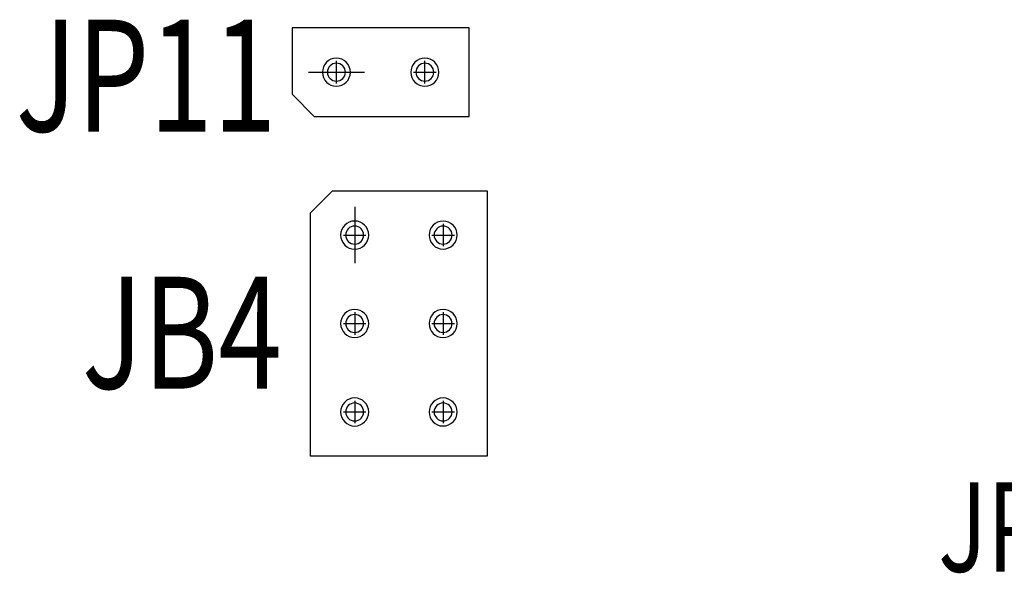
# Model space of a CAD drawing. Units: millimetres. Extents: x 507 to 1324, y -80 to 498.
# Drawn here: x 775 to 798, y 329 to 341 of the extents above; entities that cross this region are included whole.
import ezdxf

# ---------------------------------------------------------------- set-up
doc = ezdxf.new("R2010")
doc.units = ezdxf.units.MM
for name, color, linetype in [('DRIL_SYMBOL', 254, 'Continuous'), ('PART_NAME_01', 255, 'Continuous'), ('PART_TOP_2DLINE_00', 255, 'Continuous')]:
    doc.layers.add(name, color=color, linetype=linetype)
doc.styles.add('W6', font='simplex', dxfattribs={"width": 0.75})

msp = doc.modelspace()

# ---------------------------------------------------------------- linework, layer by layer
at = {"color": 0}
for p, q in [((782.011, 340.116), (783.281, 340.116)), ((782.011, 340.116), (783.281, 340.116)), ((783.059, 337.068), (783.059, 335.798)), ((783.059, 337.068), (783.059, 335.798))]:
    msp.add_line(p, q, dxfattribs=at)
for centre, radius, start, end in [((782.646, 340.116), 0.317, 90, 270), ((782.646, 340.116), 0.317, 90, 270), ((782.646, 340.116), 0.203, 0, 180), ((782.646, 340.116), 0.203, 0, 180), ((782.646, 340.116), 0.203, 0, 180), ((782.646, 340.116), 0.203, 0, 180), ((782.646, 340.116), 0.203, 0, 180), ((782.646, 340.116), 0.317, 270, 90), ((782.646, 340.116), 0.317, 270, 90), ((784.646, 340.116), 0.317, 90, 270), ((784.646, 340.116), 0.317, 90, 270), ((784.646, 340.116), 0.317, 90, 270), ((784.646, 340.116), 0.317, 90, 270), ((784.646, 340.116), 0.203, 0, 180), ((784.646, 340.116), 0.203, 0, 180), ((784.646, 340.116), 0.203, 0, 180), ((784.646, 340.116), 0.203, 0, 180), ((784.646, 340.116), 0.203, 0, 180), ((784.646, 340.116), 0.317, 270, 90), ((784.646, 340.116), 0.317, 270, 90), ((784.646, 340.116), 0.317, 270, 90), ((784.646, 340.116), 0.317, 270, 90), ((782.646, 340.116), 0.203, 180, 0), ((782.646, 340.116), 0.203, 180, 0), ((782.646, 340.116), 0.203, 180, 0), ((782.646, 340.116), 0.203, 180, 0), ((782.646, 340.116), 0.203, 180, 0), ((784.646, 340.116), 0.203, 180, 0), ((784.646, 340.116), 0.203, 180, 0), ((784.646, 340.116), 0.203, 180, 0), ((784.646, 340.116), 0.203, 180, 0), ((784.646, 340.116), 0.203, 180, 0), ((783.059, 336.433), 0.318, 0, 180), ((783.059, 336.433), 0.318, 0, 180), ((785.059, 336.433), 0.317, 0, 180), ((785.059, 336.433), 0.317, 0, 180), ((785.059, 336.433), 0.317, 0, 180), ((785.059, 336.433), 0.317, 0, 180), ((783.059, 336.433), 0.203, 90, 270), ((783.059, 336.433), 0.203, 90, 270), ((783.059, 336.433), 0.203, 90, 270), ((783.059, 336.433), 0.203, 90, 270), ((783.059, 336.433), 0.203, 90, 270), ((783.059, 336.433), 0.203, 270, 90), ((783.059, 336.433), 0.203, 270, 90), ((783.059, 336.433), 0.203, 270, 90), ((783.059, 336.433), 0.203, 270, 90), ((783.059, 336.433), 0.203, 270, 90), ((785.059, 336.433), 0.203, 90, 270), ((785.059, 336.433), 0.203, 90, 270), ((785.059, 336.433), 0.203, 90, 270), ((785.059, 336.433), 0.203, 90, 270), ((785.059, 336.433), 0.203, 90, 270), ((785.059, 336.433), 0.203, 270, 90), ((785.059, 336.433), 0.203, 270, 90), ((785.059, 336.433), 0.203, 270, 90), ((785.059, 336.433), 0.203, 270, 90), ((785.059, 336.433), 0.203, 270, 90), ((783.059, 336.433), 0.318, 180, 0), ((783.059, 336.433), 0.318, 180, 0), ((785.059, 336.433), 0.317, 180, 0), ((785.059, 336.433), 0.317, 180, 0), ((785.059, 336.433), 0.317, 180, 0), ((785.059, 336.433), 0.317, 180, 0), ((783.059, 334.433), 0.318, 0, 180), ((783.059, 334.433), 0.318, 0, 180), ((783.059, 334.433), 0.318, 0, 180), ((783.059, 334.433), 0.318, 0, 180), ((785.059, 334.433), 0.317, 0, 180), ((785.059, 334.433), 0.317, 0, 180), ((785.059, 334.433), 0.317, 0, 180), ((785.059, 334.433), 0.317, 0, 180), ((783.059, 334.433), 0.203, 90, 270), ((783.059, 334.433), 0.203, 90, 270), ((783.059, 334.433), 0.203, 90, 270), ((783.059, 334.433), 0.203, 90, 270), ((783.059, 334.433), 0.203, 90, 270), ((783.059, 334.433), 0.203, 270, 90), ((783.059, 334.433), 0.203, 270, 90), ((783.059, 334.433), 0.203, 270, 90), ((783.059, 334.433), 0.203, 270, 90), ((783.059, 334.433), 0.203, 270, 90), ((785.059, 334.433), 0.203, 90, 270), ((785.059, 334.433), 0.203, 90, 270), ((785.059, 334.433), 0.203, 90, 270), ((785.059, 334.433), 0.203, 90, 270), ((785.059, 334.433), 0.203, 90, 270), ((785.059, 334.433), 0.203, 270, 90), ((785.059, 334.433), 0.203, 270, 90), ((785.059, 334.433), 0.203, 270, 90), ((785.059, 334.433), 0.203, 270, 90), ((785.059, 334.433), 0.203, 270, 90), ((783.059, 334.433), 0.318, 180, 0), ((783.059, 334.433), 0.318, 180, 0), ((783.059, 334.433), 0.318, 180, 0), ((783.059, 334.433), 0.318, 180, 0), ((785.059, 334.433), 0.317, 180, 0), ((785.059, 334.433), 0.317, 180, 0), ((785.059, 334.433), 0.317, 180, 0), ((785.059, 334.433), 0.317, 180, 0), ((783.059, 332.433), 0.318, 0, 180), ((783.059, 332.433), 0.318, 0, 180), ((783.059, 332.433), 0.318, 0, 180), ((783.059, 332.433), 0.318, 0, 180), ((785.059, 332.433), 0.317, 0, 180), ((785.059, 332.433), 0.317, 0, 180), ((785.059, 332.433), 0.317, 0, 180), ((785.059, 332.433), 0.317, 0, 180), ((783.059, 332.433), 0.203, 90, 270), ((783.059, 332.433), 0.203, 90, 270), ((783.059, 332.433), 0.203, 90, 270), ((783.059, 332.433), 0.203, 90, 270), ((783.059, 332.433), 0.203, 90, 270), ((783.059, 332.433), 0.203, 270, 90), ((783.059, 332.433), 0.203, 270, 90), ((783.059, 332.433), 0.203, 270, 90), ((783.059, 332.433), 0.203, 270, 90), ((783.059, 332.433), 0.203, 270, 90), ((785.059, 332.433), 0.203, 90, 270), ((785.059, 332.433), 0.203, 90, 270), ((785.059, 332.433), 0.203, 90, 270), ((785.059, 332.433), 0.203, 90, 270), ((785.059, 332.433), 0.203, 90, 270), ((785.059, 332.433), 0.203, 270, 90), ((785.059, 332.433), 0.203, 270, 90), ((785.059, 332.433), 0.203, 270, 90), ((785.059, 332.433), 0.203, 270, 90), ((785.059, 332.433), 0.203, 270, 90), ((783.059, 332.433), 0.318, 180, 0), ((783.059, 332.433), 0.318, 180, 0), ((783.059, 332.433), 0.318, 180, 0), ((783.059, 332.433), 0.318, 180, 0), ((785.059, 332.433), 0.317, 180, 0), ((785.059, 332.433), 0.317, 180, 0), ((785.059, 332.433), 0.317, 180, 0), ((785.059, 332.433), 0.317, 180, 0)]:
    msp.add_arc(centre, radius, start, end, dxfattribs=at)
at = {"layer": 'DRIL_SYMBOL', "color": 0}
for p, q in [((782.646, 339.862), (782.646, 340.37)), ((782.646, 339.862), (782.646, 340.37)), ((782.646, 339.862), (782.646, 340.37)), ((782.646, 339.862), (782.646, 340.37)), ((782.646, 339.862), (782.646, 340.37)), ((784.646, 339.862), (784.646, 340.37)), ((784.646, 339.862), (784.646, 340.37)), ((784.646, 339.862), (784.646, 340.37)), ((784.646, 339.862), (784.646, 340.37)), ((784.646, 339.862), (784.646, 340.37)), ((782.392, 340.116), (782.9, 340.116)), ((782.392, 340.116), (782.9, 340.116)), ((782.392, 340.116), (782.9, 340.116)), ((782.392, 340.116), (782.9, 340.116)), ((782.392, 340.116), (782.9, 340.116)), ((784.392, 340.116), (784.9, 340.116)), ((784.392, 340.116), (784.9, 340.116)), ((784.392, 340.116), (784.9, 340.116)), ((784.392, 340.116), (784.9, 340.116)), ((784.392, 340.116), (784.9, 340.116)), ((783.059, 336.687), (783.059, 336.179)), ((783.059, 336.687), (783.059, 336.179)), ((783.059, 336.687), (783.059, 336.179)), ((783.059, 336.687), (783.059, 336.179)), ((783.059, 336.687), (783.059, 336.179)), ((785.059, 336.687), (785.059, 336.179)), ((785.059, 336.687), (785.059, 336.179)), ((785.059, 336.687), (785.059, 336.179)), ((785.059, 336.687), (785.059, 336.179)), ((785.059, 336.687), (785.059, 336.179)), ((782.805, 336.433), (783.313, 336.433)), ((782.805, 336.433), (783.313, 336.433)), ((782.805, 336.433), (783.313, 336.433)), ((782.805, 336.433), (783.313, 336.433)), ((782.805, 336.433), (783.313, 336.433)), ((784.805, 336.433), (785.313, 336.433)), ((784.805, 336.433), (785.313, 336.433)), ((784.805, 336.433), (785.313, 336.433)), ((784.805, 336.433), (785.313, 336.433)), ((784.805, 336.433), (785.313, 336.433)), ((783.059, 334.687), (783.059, 334.179)), ((783.059, 334.687), (783.059, 334.179)), ((783.059, 334.687), (783.059, 334.179)), ((783.059, 334.687), (783.059, 334.179)), ((783.059, 334.687), (783.059, 334.179)), ((785.059, 334.687), (785.059, 334.179)), ((785.059, 334.687), (785.059, 334.179)), ((785.059, 334.687), (785.059, 334.179)), ((785.059, 334.687), (785.059, 334.179)), ((785.059, 334.687), (785.059, 334.179)), ((782.805, 334.433), (783.313, 334.433)), ((782.805, 334.433), (783.313, 334.433)), ((782.805, 334.433), (783.313, 334.433)), ((782.805, 334.433), (783.313, 334.433)), ((782.805, 334.433), (783.313, 334.433)), ((784.805, 334.433), (785.313, 334.433)), ((784.805, 334.433), (785.313, 334.433)), ((784.805, 334.433), (785.313, 334.433)), ((784.805, 334.433), (785.313, 334.433)), ((784.805, 334.433), (785.313, 334.433)), ((783.059, 332.687), (783.059, 332.179)), ((783.059, 332.687), (783.059, 332.179)), ((783.059, 332.687), (783.059, 332.179)), ((783.059, 332.687), (783.059, 332.179)), ((783.059, 332.687), (783.059, 332.179)), ((785.059, 332.687), (785.059, 332.179)), ((785.059, 332.687), (785.059, 332.179)), ((785.059, 332.687), (785.059, 332.179)), ((785.059, 332.687), (785.059, 332.179)), ((785.059, 332.687), (785.059, 332.179)), ((782.805, 332.433), (783.313, 332.433)), ((782.805, 332.433), (783.313, 332.433)), ((782.805, 332.433), (783.313, 332.433)), ((782.805, 332.433), (783.313, 332.433)), ((782.805, 332.433), (783.313, 332.433)), ((784.805, 332.433), (785.313, 332.433)), ((784.805, 332.433), (785.313, 332.433)), ((784.805, 332.433), (785.313, 332.433)), ((784.805, 332.433), (785.313, 332.433)), ((784.805, 332.433), (785.313, 332.433))]:
    msp.add_line(p, q, dxfattribs=at)
at = {"layer": 'PART_TOP_2DLINE_00', "color": 0}
for p, q in [((785.646, 341.116), (781.646, 341.116)), ((781.646, 341.116), (781.646, 339.616)), ((785.646, 341.116), (781.646, 341.116)), ((781.646, 341.116), (781.646, 339.616)), ((785.646, 341.116), (781.646, 341.116)), ((781.646, 341.116), (781.646, 339.616)), ((785.646, 341.116), (781.646, 341.116)), ((781.646, 341.116), (781.646, 339.616)), ((785.646, 339.116), (785.646, 341.116)), ((785.646, 339.116), (785.646, 341.116)), ((785.646, 339.116), (785.646, 341.116)), ((785.646, 339.116), (785.646, 341.116)), ((781.646, 339.616), (782.146, 339.116)), ((781.646, 339.616), (782.146, 339.116)), ((781.646, 339.616), (782.146, 339.116)), ((781.646, 339.616), (782.146, 339.116)), ((782.146, 339.116), (785.646, 339.116)), ((782.146, 339.116), (785.646, 339.116)), ((782.146, 339.116), (785.646, 339.116)), ((782.146, 339.116), (785.646, 339.116)), ((782.059, 336.933), (782.559, 337.433)), ((782.559, 337.433), (786.059, 337.433)), ((786.059, 337.433), (786.059, 331.433)), ((782.059, 331.433), (782.059, 336.933)), ((786.059, 331.433), (782.059, 331.433))]:
    msp.add_line(p, q, dxfattribs=at)

# ---------------------------------------------------------------- texts
at = {"layer": 'PART_NAME_01', "color": 0, "style": 'W6', "width": 0.75}
for s, height, p in [('JP11', 2.5293, (775.393, 338.774)), ('JB4', 2.5293, (776.889, 332.961)), ('JP1', 2.0234, (796.255, 328.82))]:
    msp.add_text(s, height=height, dxfattribs=at).set_placement(p)

doc.saveas('drawing.dxf')
